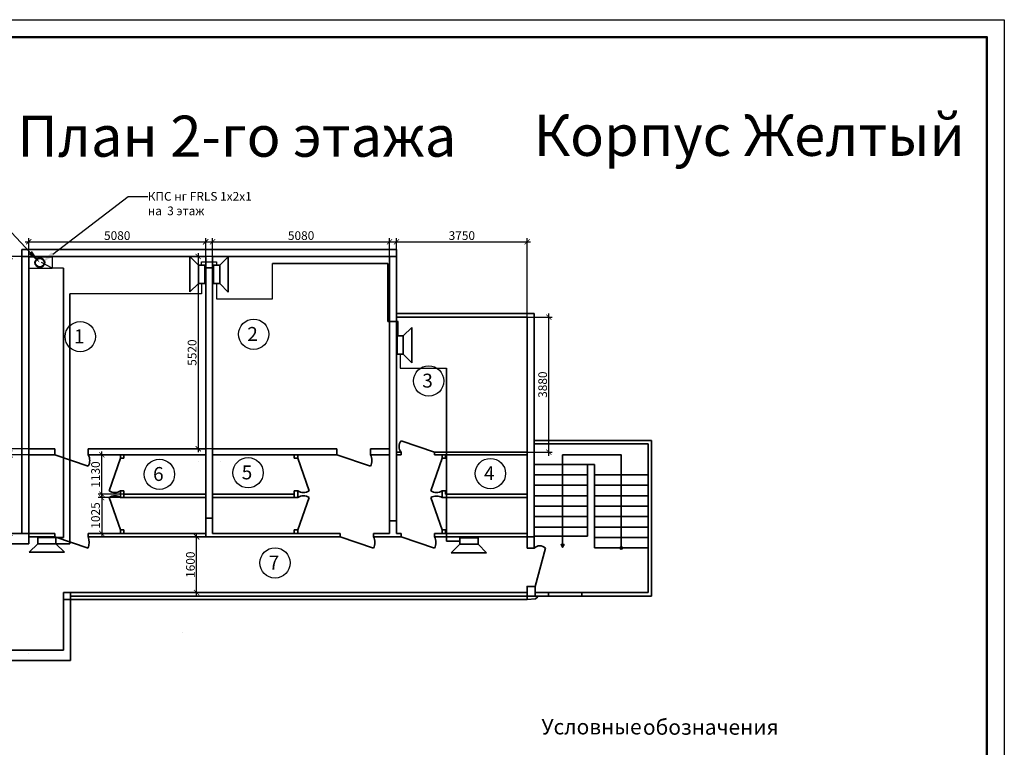
# Model space of a CAD drawing. Units: inches. Extents: x 969618 to 2704910, y 244321 to 2649286.
# Drawn here: x 1764973 to 1793243, y 267546 to 288440 of the extents above; entities that cross this region are included whole.
import ezdxf
from ezdxf import colors
from ezdxf.entities.mleader import LeaderData, LeaderLine
from ezdxf.math import Vec2, Vec3

# ---------------------------------------------------------------- set-up
doc = ezdxf.new("R2010")
doc.units = ezdxf.units.IN
doc.header["$MEASUREMENT"] = 0
doc.layers.get('Defpoints').update_dxf_attribs({"lineweight": 13})
for name, color, linetype, lineweight in [('0_Виноски і прокладка', 7, 'Continuous', 18), ('размеры', 155, 'Continuous', 9), ('Стены-колонны', 7, 'Continuous', 35), ('Трасса опс', 5, 'Continuous', 30), ('шлейф ПС', 1, 'Continuous', 30)]:
    doc.layers.add(name, color=color, linetype=linetype, lineweight=lineweight)
doc.layers.add('СТРОЕНИЯ__ЗДАНИЯ__УЛИЦЫ', color=7, linetype='Continuous')
doc.layers.add('ТРУБОПРОВОДЫ', color=7, linetype='Continuous')
doc.styles.get("Standard").update_dxf_attribs({"font": 'arial.ttf'})
doc.styles.add('ГОСТ 3.5', font='isocpeui.ttf')
doc.styles.add('мой', font='arial.ttf', dxfattribs={"height": 250})
doc.dimstyles.new('Standart для всех', dxfattribs={"dimtxt": 300, "dimasz": 150, "dimexe": 100, "dimexo": 0.009, "dimgap": 50, "dimtad": 1, "dimdec": 0, "dimzin": 0, "dimdsep": 46, "dimtxsty": 'мой', "dimblk": 'ARCHTICK', "dimcen": 2, "dimdle": 100, "dimadec": 0, "dimazin": 0, "dimtfac": 1, "dimtdec": 0, "dimtmove": 0, "dimatfit": 3, "dimfxl": 3, "dimtolj": 1, "dimtzin": 0, "dimarcsym": 0})

# ---------------------------------------------------------------- blocks, each defined once
blk = doc.blocks.new('_ArchTick')
at = {"color": 0, "linetype": 'ByBlock', "const_width": 0.15}
blk.add_lwpolyline([(-0.5, -0.5), (0.5, 0.5)], dxfattribs=at)
blk = doc.blocks.new('*D3269')
at = {"layer": 'Defpoints', "color": 0, "ltscale": 100, "transparency": 16777216}
for p in [(1770313, 282062), (1765233, 281640), (1770313, 281640)]:
    blk.add_point(p, dxfattribs=at)
at = {"layer": 'размеры', "color": 0, "lineweight": -2, "ltscale": 100, "transparency": 16777216}
for p, q in [((1765233, 281640), (1765233, 282162)), ((1770313, 281640), (1770313, 282162)), ((1765133, 282062), (1770413, 282062))]:
    blk.add_line(p, q, dxfattribs=at)
at = {"layer": 'размеры', "color": 0, "lineweight": -2, "ltscale": 100, "transparency": 16777216, "xscale": 150, "yscale": 150, "zscale": 150, "rotation": 180}
blk.add_blockref('_ArchTick', (1765233, 282062), dxfattribs=at)
at = {"layer": 'размеры', "color": 0, "lineweight": -2, "ltscale": 100, "transparency": 16777216, "xscale": 150, "yscale": 150, "zscale": 150}
blk.add_blockref('_ArchTick', (1770313, 282062), dxfattribs=at)
at = {"layer": 'размеры', "color": 0, "lineweight": 35, "ltscale": 100, "transparency": 16777216, "insert": (1767773, 282240), "char_height": 250, "attachment_point": 5, "style": 'мой'}
blk.add_mtext('\\A1;5080', dxfattribs=at)
blk = doc.blocks.new('*D3270')
at = {"layer": 'Defpoints', "color": 0, "ltscale": 100, "transparency": 16777216}
for p in [(1775593, 282062), (1770513, 281640), (1775593, 281640)]:
    blk.add_point(p, dxfattribs=at)
at = {"layer": 'размеры', "color": 0, "lineweight": -2, "ltscale": 100, "transparency": 16777216}
for p, q in [((1770513, 281640), (1770513, 282162)), ((1775593, 281640), (1775593, 282162)), ((1770413, 282062), (1775693, 282062))]:
    blk.add_line(p, q, dxfattribs=at)
at = {"layer": 'размеры', "color": 0, "lineweight": -2, "ltscale": 100, "transparency": 16777216, "xscale": 150, "yscale": 150, "zscale": 150, "rotation": 180}
blk.add_blockref('_ArchTick', (1770513, 282062), dxfattribs=at)
at = {"layer": 'размеры', "color": 0, "lineweight": -2, "ltscale": 100, "transparency": 16777216, "xscale": 150, "yscale": 150, "zscale": 150}
blk.add_blockref('_ArchTick', (1775593, 282062), dxfattribs=at)
at = {"layer": 'размеры', "color": 0, "lineweight": 35, "ltscale": 100, "transparency": 16777216, "insert": (1773053, 282240), "char_height": 250, "attachment_point": 5, "style": 'мой'}
blk.add_mtext('\\A1;5080', dxfattribs=at)
blk = doc.blocks.new('*D3259')
at = {"layer": 'Defpoints', "color": 0, "ltscale": 100, "transparency": 16777216}
for p in [(1770513, 281640), (1770100, 276120), (1770513, 276120)]:
    blk.add_point(p, dxfattribs=at)
at = {"layer": 'размеры', "color": 0, "lineweight": -2, "ltscale": 100, "transparency": 16777216}
for p, q in [((1770513, 281640), (1770000, 281640)), ((1770100, 281740), (1770100, 276020)), ((1770513, 276120), (1770000, 276120))]:
    blk.add_line(p, q, dxfattribs=at)
at = {"layer": 'размеры', "color": 0, "lineweight": -2, "ltscale": 100, "transparency": 16777216, "xscale": 150, "yscale": 150, "zscale": 150}
for p, rotation in [((1770100, 281640), 90), ((1770100, 276120), 270)]:
    blk.add_blockref('_ArchTick', p, dxfattribs=dict(at, rotation=rotation))
at = {"layer": 'размеры', "color": 0, "lineweight": 35, "ltscale": 100, "transparency": 16777216, "insert": (1769923, 278880), "char_height": 250, "attachment_point": 5, "rotation": 90, "style": 'мой'}
blk.add_mtext('\\A1;5520', dxfattribs=at)
blk = doc.blocks.new('*D3271')
at = {"layer": 'Defpoints', "color": 0, "ltscale": 100, "transparency": 16777216}
for p in [(1764694, 281640), (1765233, 281640), (1765233, 276120)]:
    blk.add_point(p, dxfattribs=at)
at = {"layer": 'размеры', "color": 0, "lineweight": -2, "ltscale": 100, "transparency": 16777216}
for p, q in [((1765233, 281640), (1764594, 281640)), ((1764694, 276020), (1764694, 281740)), ((1765233, 276120), (1764594, 276120))]:
    blk.add_line(p, q, dxfattribs=at)
at = {"layer": 'размеры', "color": 0, "lineweight": -2, "ltscale": 100, "transparency": 16777216, "xscale": 150, "yscale": 150, "zscale": 150}
for p, rotation in [((1764694, 281640), 90), ((1764694, 276120), 270)]:
    blk.add_blockref('_ArchTick', p, dxfattribs=dict(at, rotation=rotation))
at = {"layer": 'размеры', "color": 0, "lineweight": 35, "ltscale": 100, "transparency": 16777216, "insert": (1764516, 278880), "char_height": 250, "attachment_point": 5, "rotation": 90, "style": 'мой'}
blk.add_mtext('\\A1;5520', dxfattribs=at)
blk = doc.blocks.new('*D3272')
at = {"layer": 'Defpoints', "color": 0, "ltscale": 100, "transparency": 16777216}
for p in [(1779543, 279900), (1780166, 279900), (1779543, 276020)]:
    blk.add_point(p, dxfattribs=at)
at = {"layer": 'размеры', "color": 0, "lineweight": -2, "ltscale": 100, "transparency": 16777216}
for p, q in [((1779543, 279900), (1780266, 279900)), ((1780166, 275920), (1780166, 280000)), ((1779543, 276020), (1780266, 276020))]:
    blk.add_line(p, q, dxfattribs=at)
at = {"layer": 'размеры', "color": 0, "lineweight": -2, "ltscale": 100, "transparency": 16777216, "xscale": 150, "yscale": 150, "zscale": 150}
for p, rotation in [((1780166, 279900), 90), ((1780166, 276020), 270)]:
    blk.add_blockref('_ArchTick', p, dxfattribs=dict(at, rotation=rotation))
at = {"layer": 'размеры', "color": 0, "lineweight": 35, "ltscale": 100, "transparency": 16777216, "insert": (1779988, 277960), "char_height": 250, "attachment_point": 5, "rotation": 90, "style": 'мой'}
blk.add_mtext('\\A1;3880', dxfattribs=at)
blk = doc.blocks.new('*D3273')
at = {"layer": 'Defpoints', "color": 0, "ltscale": 100, "transparency": 16777216}
for p in [(1779543, 282062), (1779543, 279900), (1775793, 279840)]:
    blk.add_point(p, dxfattribs=at)
at = {"layer": 'размеры', "color": 0, "lineweight": -2, "ltscale": 100, "transparency": 16777216}
for p, q in [((1775793, 279840), (1775793, 282162)), ((1779543, 279900), (1779543, 282162)), ((1775693, 282062), (1779643, 282062))]:
    blk.add_line(p, q, dxfattribs=at)
at = {"layer": 'размеры', "color": 0, "lineweight": -2, "ltscale": 100, "transparency": 16777216, "xscale": 150, "yscale": 150, "zscale": 150, "rotation": 180}
blk.add_blockref('_ArchTick', (1775793, 282062), dxfattribs=at)
at = {"layer": 'размеры', "color": 0, "lineweight": -2, "ltscale": 100, "transparency": 16777216, "xscale": 150, "yscale": 150, "zscale": 150}
blk.add_blockref('_ArchTick', (1779543, 282062), dxfattribs=at)
at = {"layer": 'размеры', "color": 0, "lineweight": 35, "ltscale": 100, "transparency": 16777216, "insert": (1777668, 282240), "char_height": 250, "attachment_point": 5, "style": 'мой'}
blk.add_mtext('\\A1;3750', dxfattribs=at)
blk = doc.blocks.new('*D3274')
at = {"layer": 'Defpoints', "color": 0, "ltscale": 100, "transparency": 16777216}
for p in [(1765233, 275945), (1764694, 273690), (1765233, 273690)]:
    blk.add_point(p, dxfattribs=at)
at = {"layer": 'размеры', "color": 0, "lineweight": -2, "ltscale": 100, "transparency": 16777216}
for p, q in [((1765233, 275945), (1764594, 275945)), ((1764694, 276045), (1764694, 273590)), ((1765233, 273690), (1764594, 273690))]:
    blk.add_line(p, q, dxfattribs=at)
at = {"layer": 'размеры', "color": 0, "lineweight": -2, "ltscale": 100, "transparency": 16777216, "xscale": 150, "yscale": 150, "zscale": 150}
for p, rotation in [((1764694, 275945), 90), ((1764694, 273690), 270)]:
    blk.add_blockref('_ArchTick', p, dxfattribs=dict(at, rotation=rotation))
at = {"layer": 'размеры', "color": 0, "lineweight": 35, "ltscale": 100, "transparency": 16777216, "insert": (1764516, 274818), "char_height": 250, "attachment_point": 5, "rotation": 90, "style": 'мой'}
blk.add_mtext('\\A1;2255', dxfattribs=at)
blk = doc.blocks.new('*D3275')
at = {"layer": 'Defpoints', "color": 0, "ltscale": 100, "transparency": 16777216}
for p in [(1767329, 275945), (1767968, 275945), (1767968, 274815)]:
    blk.add_point(p, dxfattribs=at)
at = {"layer": 'размеры', "color": 0, "lineweight": -2, "ltscale": 100, "transparency": 16777216}
for p, q in [((1767968, 275945), (1767229, 275945)), ((1767329, 274715), (1767329, 276045)), ((1767968, 274815), (1767229, 274815))]:
    blk.add_line(p, q, dxfattribs=at)
at = {"layer": 'размеры', "color": 0, "lineweight": -2, "ltscale": 100, "transparency": 16777216, "xscale": 150, "yscale": 150, "zscale": 150}
for p, rotation in [((1767329, 275945), 90), ((1767329, 274815), 270)]:
    blk.add_blockref('_ArchTick', p, dxfattribs=dict(at, rotation=rotation))
at = {"layer": 'размеры', "color": 0, "lineweight": 35, "ltscale": 100, "transparency": 16777216, "insert": (1767151, 275380), "char_height": 250, "attachment_point": 5, "rotation": 90, "style": 'мой'}
blk.add_mtext('\\A1;1130', dxfattribs=at)
blk = doc.blocks.new('*D3276')
at = {"layer": 'Defpoints', "color": 0, "ltscale": 100, "transparency": 16777216}
for p in [(1767968, 274715), (1767329, 273690), (1767968, 273690)]:
    blk.add_point(p, dxfattribs=at)
at = {"layer": 'размеры', "color": 0, "lineweight": -2, "ltscale": 100, "transparency": 16777216}
for p, q in [((1767329, 274815), (1767329, 273590)), ((1767968, 274715), (1767229, 274715)), ((1767968, 273690), (1767229, 273690))]:
    blk.add_line(p, q, dxfattribs=at)
at = {"layer": 'размеры', "color": 0, "lineweight": -2, "ltscale": 100, "transparency": 16777216, "xscale": 150, "yscale": 150, "zscale": 150}
for p, rotation in [((1767329, 274715), 90), ((1767329, 273690), 270)]:
    blk.add_blockref('_ArchTick', p, dxfattribs=dict(at, rotation=rotation))
at = {"layer": 'размеры', "color": 0, "lineweight": 35, "ltscale": 100, "transparency": 16777216, "insert": (1767151, 274203), "char_height": 250, "attachment_point": 5, "rotation": 90, "style": 'мой'}
blk.add_mtext('\\A1;1025', dxfattribs=at)
blk = doc.blocks.new('*D3286')
at = {"layer": 'Defpoints', "color": 0, "ltscale": 100, "transparency": 16777216}
for p in [(1770053, 273590), (1770293, 273590), (1770313, 271990)]:
    blk.add_point(p, dxfattribs=at)
at = {"layer": 'размеры', "color": 0, "lineweight": -2, "ltscale": 100, "transparency": 16777216}
for p, q in [((1770053, 271890), (1770053, 273690)), ((1770293, 273590), (1769953, 273590)), ((1770313, 271990), (1769953, 271990))]:
    blk.add_line(p, q, dxfattribs=at)
at = {"layer": 'размеры', "color": 0, "lineweight": -2, "ltscale": 100, "transparency": 16777216, "xscale": 150, "yscale": 150, "zscale": 150}
for p, rotation in [((1770053, 273590), 90), ((1770053, 271990), 270)]:
    blk.add_blockref('_ArchTick', p, dxfattribs=dict(at, rotation=rotation))
at = {"layer": 'размеры', "color": 0, "lineweight": 35, "ltscale": 100, "transparency": 16777216, "insert": (1769875, 272790), "char_height": 250, "attachment_point": 5, "rotation": 90, "style": 'мой'}
blk.add_mtext('\\A1;1600', dxfattribs=at)

msp = doc.modelspace()

# ---------------------------------------------------------------- linework, layer by layer
msp.add_lwpolyline([(1751243.098, 288440.005), (1793243.098, 288440.005), (1793243.098, 258740.005), (1751243.098, 258740.005)], close=True)
at = {"lineweight": 50}
msp.add_lwpolyline([(1753243.098, 287940.005), (1792743.098, 287940.005), (1792743.098, 259240.005), (1753243.098, 259240.005)], close=True, dxfattribs=at)
at = {"color": 252}
for centre in [(1766711.363, 279338.429), (1771690.234, 279406.586), (1776714.578, 278066.237), (1768984.842, 275385.558), (1771531.08, 275430.983), (1778487.896, 275408.27), (1772304.077, 272841.173)]:
    msp.add_circle(centre, 435.076, dxfattribs=at)
at = {"layer": 'размеры', "lineweight": 35, "ltscale": 100}
msp.add_line((1766433.098, 271890.005), (1779543.098, 271889.53), dxfattribs=at)
at = {"layer": 'Стены-колонны', "lineweight": 35, "ltscale": 100}
for p, q in [((1765033.098, 281640.005), (1765033.098, 281840.005)), ((1765033.098, 281840.005), (1775793.098, 281840.005)), ((1765233.098, 281640.005), (1765033.098, 281640.005)), ((1765033.098, 281640.005), (1765033.098, 273690.005)), ((1765233.098, 273690.005), (1765233.098, 281640.005)), ((1765233.098, 281640.005), (1770313.098, 281640.005)), ((1770313.098, 281640.005), (1770313.098, 281311.163)), ((1770513.098, 281311.163), (1770513.098, 281640.005)), ((1770513.098, 281640.005), (1775593.098, 281640.005)), ((1775593.098, 281640.005), (1775593.098, 280436.289)), ((1775793.098, 281640.005), (1775593.098, 281640.005)), ((1775793.098, 281840.005), (1775793.098, 281640.005)), ((1775793.098, 274045.589), (1775793.098, 281640.005)), ((1775793.098, 281640.005), (1775793.098, 279840.005)), ((1770313.098, 281311.163), (1770513.098, 281311.163)), ((1770313.098, 274130.151), (1770313.098, 281311.163)), ((1770313.098, 281311.163), (1770513.098, 281311.163)), ((1770513.098, 281311.163), (1770513.098, 274130.151)), ((1775593.098, 280436.289), (1775593.098, 274045.589)), ((1775793.098, 279900.005), (1775793.098, 280000.005)), ((1775793.098, 280000.005), (1779743.098, 280000.005)), ((1775793.098, 279840.005), (1775793.098, 279940.005)), ((1778816.646, 279900.005), (1775793.098, 279900.005)), ((1778816.646, 279900.005), (1779543.098, 279900.005)), ((1779543.098, 279900.005), (1779543.098, 276020.005)), ((1779743.098, 280000.005), (1779743.098, 279940.005)), ((1779743.098, 279940.005), (1779743.098, 273590.005)), ((1775923.098, 276344.005), (1776883.098, 276020.005)), ((1779743.098, 276360.005), (1783013.159, 276360.005)), ((1779743.098, 276260.005), (1783013.098, 276260.005)), ((1783013.098, 276260.005), (1781378.098, 276260.005)), ((1783013.159, 276360.005), (1783113.159, 276360.005)), ((1783013.159, 271990.005), (1783013.159, 276260.005)), ((1783113.159, 276360.005), (1783113.159, 271990.005)), ((1765983.098, 276120.005), (1765233.098, 276120.005)), ((1765233.098, 275945.005), (1765983.098, 275945.005)), ((1765983.098, 276120.005), (1765983.098, 276022.785)), ((1765983.098, 275945.005), (1765983.098, 276022.785)), ((1766943.098, 275621.005), (1765983.098, 275945.005)), ((1770313.098, 276120.005), (1766943.098, 276120.005)), ((1766943.098, 276120.005), (1766943.098, 275945.005)), ((1766943.098, 276020.005), (1766943.098, 275945.005)), ((1766943.098, 275945.005), (1767653.098, 275945.005)), ((1770313.098, 275945.005), (1767653.098, 275945.005)), ((1767968.008, 275945.005), (1767868.008, 275945.005)), ((1767868.008, 275945.005), (1767868.008, 275845.005)), ((1767968.008, 275845.005), (1767968.008, 275945.005)), ((1770513.098, 276020.005), (1770513.098, 276120.005)), ((1770513.098, 276120.005), (1774083.098, 276120.005)), ((1770513.098, 276020.005), (1770513.098, 276020.005)), ((1770513.098, 276020.005), (1770513.098, 275945.005)), ((1770513.098, 275945.005), (1773173.098, 275945.005)), ((1772858.187, 275845.005), (1772858.187, 275945.005)), ((1772858.187, 275945.005), (1772958.187, 275945.005)), ((1772958.187, 275945.005), (1772958.187, 275845.005)), ((1774083.098, 275945.005), (1773173.098, 275945.005)), ((1774083.098, 276120.005), (1774083.098, 276020.005)), ((1774083.098, 276020.005), (1774083.098, 275945.005)), ((1775043.098, 275621.005), (1774083.098, 275945.005)), ((1775043.098, 276020.005), (1775043.098, 276120.005)), ((1775043.098, 276120.005), (1775593.098, 276120.005)), ((1775043.098, 276020.005), (1775043.098, 275945.005)), ((1775043.098, 275945.005), (1775593.098, 275945.005)), ((1775593.098, 275945.005), (1775593.098, 276020.005)), ((1775923.098, 276020.005), (1775793.098, 276020.005)), ((1775923.098, 275945.005), (1775793.098, 275945.005)), ((1775923.098, 276020.005), (1775923.098, 275945.005)), ((1779543.098, 276020.005), (1776883.098, 276020.005)), ((1776883.098, 276020.005), (1776883.098, 276020.005)), ((1776883.098, 276020.005), (1776883.098, 275945.005)), ((1776883.098, 275945.005), (1779543.098, 275945.005)), ((1777100.24, 275945.005), (1777100.24, 275845.005)), ((1777200.24, 275845.005), (1777200.24, 275945.005)), ((1779543.098, 274511.814), (1779543.098, 276020.005)), ((1767544.008, 274915.005), (1767868.008, 275845.005)), ((1767968.008, 275845.005), (1767868.008, 275845.005)), ((1770095.956, 275745.005), (1770095.956, 275745.005)), ((1770530.24, 275745.005), (1770530.24, 275745.005)), ((1770730.24, 275745.005), (1770730.24, 275745.005)), ((1772858.187, 275845.005), (1772958.187, 275845.005)), ((1773282.187, 274915.005), (1772958.187, 275845.005)), ((1776776.24, 274915.005), (1777100.24, 275845.005)), ((1777100.24, 275845.005), (1777200.24, 275845.005)), ((1777100.24, 275745.005), (1777100.24, 275745.005)), ((1781378.098, 275670.285), (1779743.037, 275670.285)), ((1781278.098, 273605.176), (1781278.098, 275670.285)), ((1781378.098, 275670.285), (1781478.098, 275670.285)), ((1781478.098, 275670.285), (1781478.098, 273270.285)), ((1781278.098, 275370.285), (1779743.037, 275370.285)), ((1783013.159, 275370.285), (1781478.098, 275370.285)), ((1781278.098, 275070.285), (1779743.037, 275070.285)), ((1783013.159, 275070.285), (1781478.098, 275070.285)), ((1767868.008, 274815.005), (1767868.008, 274915.005)), ((1767868.008, 274915.005), (1767968.008, 274915.005)), ((1767868.008, 274815.005), (1767868.008, 274715.005)), ((1767968.008, 274915.005), (1767968.008, 274815.005)), ((1767968.008, 274815.005), (1770310.866, 274815.005)), ((1767968.008, 274715.005), (1767968.008, 274815.005)), ((1772858.187, 274815.005), (1770515.329, 274815.005)), ((1772958.187, 274915.005), (1772858.187, 274915.005)), ((1772858.187, 274915.005), (1772858.187, 274815.005)), ((1772858.187, 274715.005), (1772858.187, 274815.005)), ((1772958.187, 274815.005), (1772958.187, 274915.005)), ((1772958.187, 274815.005), (1772958.187, 274715.005)), ((1777100.24, 274815.005), (1777100.24, 274915.005)), ((1777100.24, 274915.005), (1777200.24, 274915.005)), ((1777100.24, 274815.005), (1777100.24, 274715.005)), ((1777200.24, 274915.005), (1777200.24, 274815.005)), ((1779543.098, 274815.005), (1777200.24, 274815.005)), ((1779543.098, 274715.005), (1779543.098, 274840.005)), ((1779543.098, 274715.005), (1779543.098, 274815.005)), ((1767544.008, 274715.005), (1767868.008, 273790.005)), ((1767868.008, 274715.005), (1767968.008, 274715.005)), ((1770310.866, 274715.005), (1767968.008, 274715.005)), ((1770515.329, 274715.005), (1772858.187, 274715.005)), ((1772958.187, 274715.005), (1772858.187, 274715.005)), ((1773282.187, 274715.005), (1772958.187, 273790.005)), ((1776776.24, 274715.005), (1777100.24, 273790.005)), ((1777100.24, 274715.005), (1779543.098, 274715.005)), ((1781278.098, 274770.285), (1779743.037, 274770.285)), ((1783013.159, 274770.285), (1781478.098, 274770.285)), ((1781278.098, 274470.285), (1779743.037, 274470.285)), ((1783013.159, 274470.285), (1781478.098, 274470.285)), ((1775593.098, 274045.589), (1775793.098, 274045.589)), ((1781278.098, 274170.285), (1779743.037, 274170.285)), ((1783013.159, 274170.285), (1781478.098, 274170.285)), ((1762233.098, 273690.005), (1765233.098, 273690.005)), ((1765233.098, 273390.005), (1765233.098, 273690.005)), ((1765233.098, 273690.005), (1765983.098, 273690.005)), ((1765983.098, 273690.005), (1765983.098, 273590.005)), ((1766943.098, 273690.005), (1766943.098, 273590.005)), ((1770313.098, 273690.005), (1766943.098, 273690.005)), ((1767968.008, 273790.005), (1767868.008, 273790.005)), ((1767868.008, 273790.005), (1767868.008, 273690.005)), ((1767968.008, 273690.005), (1767968.008, 273790.005)), ((1770313.098, 273690.005), (1770313.098, 273590.005)), ((1770313.098, 273590.005), (1770313.098, 273690.005)), ((1772858.187, 273690.005), (1772858.187, 273790.005)), ((1772858.187, 273790.005), (1772958.187, 273790.005)), ((1772958.187, 273790.005), (1772958.187, 273690.005)), ((1774173.098, 273590.005), (1774173.098, 273690.005)), ((1775133.098, 273590.005), (1775133.098, 273690.005)), ((1775133.098, 273690.005), (1775593.098, 273690.005)), ((1775793.098, 273690.005), (1775923.098, 273690.005)), ((1775923.098, 273590.005), (1775923.098, 273690.005)), ((1777668.098, 273690.005), (1776883.098, 273690.005)), ((1776883.098, 273690.005), (1776883.098, 273590.005)), ((1777100.24, 273690.005), (1777100.24, 273790.005)), ((1777100.24, 273790.005), (1777200.24, 273790.005)), ((1777200.24, 273790.005), (1777200.24, 273690.005)), ((1779543.098, 273590.005), (1779543.098, 273690.005)), ((1781278.098, 273870.285), (1779743.037, 273870.285)), ((1783013.159, 273870.285), (1781478.098, 273870.285)), ((1762233.098, 273390.005), (1765233.098, 273390.005)), ((1765983.098, 273590.005), (1765233.098, 273590.005)), ((1765233.098, 273490.005), (1765233.098, 273490.005)), ((1766943.098, 273266.005), (1765983.098, 273590.005)), ((1766943.098, 273590.005), (1770293.098, 273590.005)), ((1770293.098, 273590.005), (1770313.098, 273590.005)), ((1770313.098, 273590.005), (1774173.098, 273590.005)), ((1775133.098, 273266.005), (1774173.098, 273590.005)), ((1775133.098, 273590.005), (1775923.098, 273590.005)), ((1776883.098, 273266.005), (1775923.098, 273590.005)), ((1776883.098, 273590.005), (1779543.098, 273590.005)), ((1779743.098, 273590.005), (1779543.098, 273590.005)), ((1779543.098, 273264.313), (1779543.098, 273590.005)), ((1781278.098, 273605.176), (1779743.037, 273605.176)), ((1779743.098, 273605.176), (1779743.098, 273264.313)), ((1783013.159, 273570.285), (1781478.098, 273570.285)), ((1779543.098, 273264.313), (1779743.098, 273264.313)), ((1779743.098, 273264.313), (1779543.098, 273264.313)), ((1780067.098, 273264.313), (1779772.166, 272164.313)), ((1781478.098, 273270.285), (1783013.159, 273270.285)), ((1766933.098, 271990.005), (1766233.098, 271990.005)), ((1766233.098, 271790.005), (1766233.098, 271990.005)), ((1766433.098, 271790.005), (1766433.098, 271990.005)), ((1766933.098, 271990.005), (1768233.098, 271990.005)), ((1769133.098, 271990.005), (1768233.098, 271990.005)), ((1769133.098, 271990.005), (1769333.098, 271990.005)), ((1769333.098, 271990.005), (1769553.315, 271990.005)), ((1769553.315, 271990.005), (1779543.098, 271990.005)), ((1779543.098, 271990.005), (1779543.098, 271790.005)), ((1780153.159, 271990.005), (1779772.166, 271990.005)), ((1780153.159, 271990.005), (1780153.159, 271890.005)), ((1780153.159, 271990.005), (1781113.159, 271990.005)), ((1781113.159, 271890.005), (1781113.159, 271990.005)), ((1781113.159, 271990.005), (1783013.159, 271990.005)), ((1783113.159, 271990.005), (1783113.159, 271890.005)), ((1766233.098, 270340.005), (1766233.098, 271790.005)), ((1766433.098, 271790.005), (1766233.098, 271790.005)), ((1766433.098, 270340.005), (1766433.098, 271790.005)), ((1766433.098, 271790.005), (1766933.098, 271790.005)), ((1766933.098, 271790.005), (1766933.098, 271790.005)), ((1768233.098, 271790.005), (1766933.098, 271790.005)), ((1768233.098, 271790.005), (1769133.098, 271790.005)), ((1769133.098, 271790.005), (1769332.835, 271790.005)), ((1769332.835, 271790.005), (1769553.315, 271790.005)), ((1779543.098, 271790.005), (1769553.315, 271790.005)), ((1779772.166, 271889.53), (1779846.359, 271889.53)), ((1780153.159, 271890.005), (1779846.359, 271889.53)), ((1781113.159, 271890.005), (1780153.159, 271890.005)), ((1783113.159, 271890.005), (1781113.159, 271890.005)), ((1769656.966, 270845.005), (1769656.966, 270845.005)), ((1763283.098, 270340.005), (1765233.098, 270340.005)), ((1765233.098, 270340.005), (1766233.098, 270340.005)), ((1766433.098, 270040.005), (1766433.098, 270340.005)), ((1760033.098, 270040.005), (1765233.098, 270040.005)), ((1765233.098, 270240.005), (1765233.098, 270240.005)), ((1766233.098, 270040.005), (1765233.098, 270040.005)), ((1766233.098, 270040.005), (1766433.098, 270040.005))]:
    msp.add_line(p, q, dxfattribs=at)
for points in [[(1782245.628, 273270.285), (1782245.628, 275944.356), (1780560.567, 275944.356), (1780560.567, 275670.285), (1780560.567, 273292.158), (1780605.806, 273368.888), (1780560.567, 273368.888), (1780515.548, 273368.888), (1780560.567, 273292.158)], [(1779543.098, 271790.005), (1779781.387, 271806.66), (1779846.359, 271871.528), (1779846.359, 271889.53)]]:
    msp.add_lwpolyline(points, dxfattribs=at)
msp.add_lwpolyline([(1779543.098, 271889.53), (1779772.166, 271889.53), (1779772.166, 272164.313), (1779543.098, 272164.313)], close=True, dxfattribs=at)
msp.add_circle((1782245.628, 273270.285), 33.372, dxfattribs=at)
for centre, radius, start, end in [((1776137.883, 276182.005), 269.029, 142.9748583, 217.0251417), ((1766647.67, 275783.005), 336.93, 331.2615208, 28.7384792), ((1774761.03, 275783.005), 325.279, 330.1299984, 29.8700016), ((1767706.008, 275133.503), 272.002, 233.4458051, 306.5541949), ((1773120.187, 275133.503), 272.002, 233.4458051, 306.5541949), ((1776938.24, 275150.686), 285.988, 235.4964548, 304.5035452), ((1767706.008, 274505.582), 264.768, 52.2761903, 127.7238097), ((1773120.187, 274505.582), 264.768, 52.2761903, 127.7238097), ((1776938.24, 274456.264), 305.272, 57.949024, 122.050976), ((1766437.97, 273428.005), 530.469, 342.2183781, 17.7816219), ((1774811.313, 273428.005), 360.263, 333.2773829, 26.7226171), ((1776589.559, 273428.005), 335.275, 331.1063004, 28.8936996), ((1779905.098, 273101.748), 229.502, 45.0997099, 134.9002901)]:
    msp.add_arc(centre, radius, start, end, dxfattribs=at)
at = {"layer": 'СТРОЕНИЯ__ЗДАНИЯ__УЛИЦЫ', "lineweight": 35, "ltscale": 100}
for p, q in [((1779543.098, 273690.005), (1779543.098, 274511.814)), ((1770313.098, 273690.005), (1770313.098, 274130.151)), ((1770313.098, 274130.151), (1770513.098, 274130.151)), ((1770513.098, 274130.151), (1770513.098, 273690.005)), ((1775593.098, 273690.005), (1775593.098, 274045.589)), ((1775593.098, 274045.589), (1775793.098, 274045.589)), ((1775793.098, 274045.589), (1775793.098, 273690.005)), ((1770313.098, 273690.005), (1770313.098, 273690.005)), ((1770513.098, 273690.005), (1774173.098, 273690.005)), ((1777668.098, 273690.005), (1779543.098, 273690.005))]:
    msp.add_line(p, q, dxfattribs=at)
at = {"layer": 'Трасса опс', "color": 1, "lineweight": 35, "ltscale": 100}
for p, q in [((1769862.687, 280624.787), (1769862.687, 281637.772)), ((1769862.687, 281637.772), (1770108.365, 281389.054)), ((1770716.27, 281389.054), (1770961.949, 281630.859)), ((1770961.949, 281630.859), (1770961.949, 280617.875)), ((1770108.365, 280866.592), (1769862.687, 280624.787)), ((1770961.949, 280617.875), (1770716.27, 280866.592)), ((1775984.877, 279358.028), (1776230.556, 279599.833)), ((1776230.556, 279599.833), (1776230.556, 278586.848)), ((1776230.556, 278586.848), (1775984.877, 278835.566)), ((1765243.44, 273145.278), (1765492.158, 273390.956)), ((1766014.62, 273390.956), (1766256.425, 273145.278)), ((1777363.44, 273135.278), (1777612.158, 273380.956)), ((1778134.62, 273380.956), (1778376.425, 273135.278)), ((1766256.425, 273145.278), (1765243.44, 273145.278)), ((1778376.425, 273135.278), (1777363.44, 273135.278))]:
    msp.add_line(p, q, dxfattribs=at)
at = {"layer": 'Трасса опс'}
for p, q in [((1765902.216, 281304.451), (1765602.563, 281464.1)), ((1766229.933, 281304.451), (1765902.216, 281304.451)), ((1770196.271, 281389.054), (1770196.271, 281490.315)), ((1770196.271, 281490.315), (1770628.365, 281490.315)), ((1770628.365, 281490.315), (1770628.365, 281389.054)), ((1772234.62, 280424.609), (1772234.62, 281441.095)), ((1770196.271, 280866.592), (1770196.271, 280564.602)), ((1770628.365, 280866.592), (1770628.365, 280424.609)), ((1770196.271, 280564.602), (1766409.933, 280564.602)), ((1770628.365, 280424.609), (1772234.62, 280424.609)), ((1775835.591, 279358.028), (1775835.591, 279768.862)), ((1775896.972, 278835.566), (1775896.972, 278587.224)), ((1775896.972, 278587.224), (1775896.972, 278436.27)), ((1775896.972, 278436.27), (1777229.933, 278436.27))]:
    msp.add_line(p, q, dxfattribs=at)
at = {"layer": 'Трасса опс', "lineweight": 35, "ltscale": 100}
for p, q in [((1766229.933, 281304.451), (1766229.933, 273566.767)), ((1772234.62, 281441.095), (1775539.933, 281441.095)), ((1775539.933, 281441.095), (1775539.933, 279768.862)), ((1766409.933, 273390.956), (1766409.933, 280564.602)), ((1775539.933, 279768.862), (1775835.591, 279768.862)), ((1777229.933, 278436.27), (1777229.933, 273468.862)), ((1766229.933, 273566.767), (1766014.62, 273566.767)), ((1766014.62, 273390.956), (1766409.933, 273390.956)), ((1777229.933, 273468.862), (1777612.158, 273468.862))]:
    msp.add_line(p, q, dxfattribs=at)
at = {"layer": 'Трасса опс', "color": 1, "lineweight": 35, "ltscale": 100}
for points in [[(1770284.176, 280866.592), (1770108.365, 280866.592), (1770108.365, 281389.054), (1770284.176, 281389.054)], [(1770540.46, 281389.054), (1770716.27, 281389.054), (1770716.27, 280866.592), (1770540.46, 280866.592)], [(1775809.067, 279358.028), (1775984.877, 279358.028), (1775984.877, 278835.566), (1775809.067, 278835.566)], [(1766014.62, 273566.767), (1766014.62, 273390.956), (1765492.158, 273390.956), (1765492.158, 273566.767)], [(1778134.62, 273556.767), (1778134.62, 273380.956), (1777612.158, 273380.956), (1777612.158, 273556.767)]]:
    msp.add_lwpolyline(points, close=True, dxfattribs=at)
at = {"layer": 'ТРУБОПРОВОДЫ', "lineweight": 40, "ltscale": 100}
msp.add_circle((1765551.665, 281464.1), 131.045, dxfattribs=at)
at = {"layer": 'шлейф ПС', "ltscale": 100}
msp.add_lwpolyline([(1765237.545, 281633.706), (1765902.216, 281633.706), (1765902.216, 281296.019), (1765237.545, 281296.019)], close=True, dxfattribs=at)

# ---------------------------------------------------------------- texts
at = {"color": 252}
for s, p in [('2', (1771507.554, 279215.76)), ('1', (1766528.682, 279147.603)), ('3', (1776531.897, 277875.411)), ('5', (1771348.399, 275240.157)), ('6', (1768802.161, 275194.732)), ('4', (1778305.215, 275217.445)), ('7', (1772121.396, 272650.348))]:
    msp.add_text(s, height=400, dxfattribs=at).set_placement(p)
at = {"lineweight": 15}
for s, p in [('Условные', (1779955.773, 267915.962)), ('обозначения', (1782867.42, 267906.955))]:
    msp.add_text(s, height=440, dxfattribs=at).set_placement(p)
at = {"layer": 'размеры', "lineweight": 35, "ltscale": 100, "style": 'ГОСТ 3.5'}
for s, p in [('Корпус Желтый ', (1779732.555, 284528.994)), ('План 2-го этажа ', (1764904.531, 284505.189))]:
    msp.add_text(s, height=1179.86332, dxfattribs=at).set_placement(p)

# ---------------------------------------------------------------- dimensions: what is measured, and where the dimension line sits
at = {"layer": 'размеры', "lineweight": 35, "ltscale": 100}
for base, p1, p2, picture, middle in [((1770313.098, 282061.933), (1765233.098, 281640.005), (1770313.098, 281640.005), '*D3269', (1767773.098, 282239.576)), ((1775593.098, 282061.933), (1770513.098, 281640.005), (1775593.098, 281640.005), '*D3270', (1773053.098, 282239.576)), ((1779543.107, 282061.933), (1775793.098, 279840.005), (1779543.107, 279900.005), '*D3273', (1777668.102, 282239.662))]:
    dim = msp.add_linear_dim(base=base, p1=p1, p2=p2, dimstyle='Standart для всех', dxfattribs=at)
    dim.commit()
    dim.dimension.update_dxf_attribs({"geometry": picture, "text_midpoint": middle})
for base, p1, p2, picture, middle in [((1764693.722, 281640.005), (1765233.098, 276120.005), (1765233.098, 281640.005), '*D3271', (1764516.078, 278880.005)), ((1770100.383, 276120.005), (1770513.098, 281640.014), (1770513.098, 276120.005), '*D3259', (1769922.74, 278880.01)), ((1780165.81, 279900.005), (1779543.098, 276020.005), (1779543.098, 279900.005), '*D3272', (1779988.082, 277960.005)), ((1764693.722, 273690.005), (1765233.098, 275945.005), (1765233.098, 273690.005), '*D3274', (1764516.078, 274817.505)), ((1767328.86, 275945.005), (1767968.008, 274815.005), (1767968.008, 275945.005), '*D3275', (1767151.131, 275380.005)), ((1767328.86, 273690.005), (1767968.008, 274715.005), (1767968.008, 273690.005), '*D3276', (1767151.217, 274202.505)), ((1770052.902, 273590.005), (1770313.098, 271990.005), (1770293.098, 273590.005), '*D3286', (1769875.258, 272790.005))]:
    dim = msp.add_linear_dim(base=base, p1=p1, p2=p2, angle=90, dimstyle='Standart для всех', dxfattribs=at)
    dim.commit()
    dim.dimension.update_dxf_attribs({"geometry": picture, "text_midpoint": middle})

# ---------------------------------------------------------------- leaders
at = {"layer": '0_Виноски і прокладка', "ltscale": 100}
ml = msp.add_multileader_mtext('Standard', dxfattribs=at)
ml.set_content('\\pxsm1,qj;КПС нг FRLS 1х2х1\\Pс  1 этажа ', color=256, style='мой')
ml.set_leader_properties()
ml.build(insert=Vec2(0, 0))
ml.multileader.update_dxf_attribs({"arrow_head_size": 400})
ctx = ml.context
ctx.base_point, ctx.char_height, ctx.arrow_head_size, ctx.plane_origin = Vec3(1760145.946, 283364.384), 250, 400, Vec3(1765551.665, 281464.1)
ctx.text_align_type = 2
notes = []
notes.append((ctx, [(1, (1, 1, 0), (1763761.324, 283364.384), (-1, 0), 560.219, [(0, [(1765551.665, 281464.1)], 0, [])])]))
ctx.mtext.insert, ctx.mtext.alignment, ctx.mtext.flow_direction = Vec3(1763199.106, 283492.539), 3, 5
ml = msp.add_multileader_mtext('Standard', dxfattribs=at)
ml.set_content('\\pxsm1,qj;КПС нг FRLS 1х2х1\\Pна  3 этаж ', color=256, style='мой')
ml.set_leader_properties()
ml.build(insert=Vec2(0, 0))
ml.multileader.update_dxf_attribs({"arrow_head_size": 400})
ctx = ml.context
ctx.base_point, ctx.char_height, ctx.arrow_head_size, ctx.plane_origin = Vec3(1768647.678, 283364.384), 250, 400, Vec3(1773256.873, 281464.1)
notes.append((ctx, [(0, (1, 1, 0), (1768087.459, 283364.384), (1, 0), 560.219, [(0, [(1765602.563, 281464.1)], 0, [])])]))
ctx.mtext.insert, ctx.mtext.flow_direction = Vec3(1768649.678, 283492.539), 5
for ctx, leaders in notes:
    for number, flags, end, landing, length, lines in leaders:
        leader = LeaderData()
        leader.index, (leader.has_last_leader_line, leader.has_dogleg_vector, leader.attachment_direction) = number, flags
        leader.last_leader_point, leader.dogleg_vector, leader.dogleg_length = Vec3(end), Vec3(landing), length
        for number, points, colour, breaks in lines:
            line = LeaderLine()
            line.index, line.vertices, line.color, line.breaks = number, Vec3.list(points), colors.encode_raw_color(colour), breaks
            leader.lines.append(line)
        ctx.leaders.append(leader)

doc.saveas('drawing.dxf')
